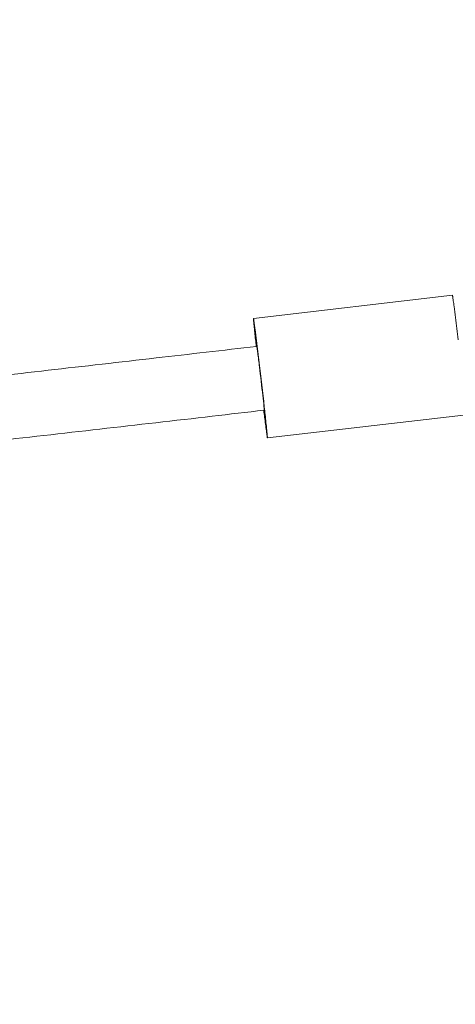
# Model space of a CAD drawing. Units: millimetres. Extents: x 12 to 284, y 10 to 190.
# Drawn here: x 130 to 131, y 107 to 109 of the extents above; entities that cross this region are included whole.
import ezdxf

# ---------------------------------------------------------------- set-up
doc = ezdxf.new("R2010")
doc.units = ezdxf.units.MM
doc.header["$MEASUREMENT"] = 0
doc.linetypes.add('AI-Linetype-1', pattern=[3.527778, 1.763889, -1.763889])
doc.layers.add('Draufsicht', color=7, linetype='Continuous')

# ---------------------------------------------------------------- blocks, each defined once
blk = doc.blocks.new('block 21')
at = {"layer": 'Draufsicht', "color": 250, "lineweight": 18}
for points in [[(130.16, 108.3482), (130.6566, 108.4062)], [(130.6566, 108.4062), (130.6565, 108.4062)], [(130.6914, 108.1082), (130.1948, 108.0502)]]:
    blk.add_lwpolyline(points, dxfattribs=at)
for points, knots in [([(130.6708, 108.2952), (130.6686, 108.3137), (130.6664, 108.3323), (130.6641, 108.3508), (130.663, 108.36), (130.6618, 108.3693), (130.6606, 108.3785), (130.66, 108.3831), (130.6594, 108.3878), (130.6587, 108.3924), (130.6585, 108.3944), (130.6582, 108.3965), (130.6579, 108.3985), (130.6577, 108.4), (130.6575, 108.4014), (130.6573, 108.4028), (130.6572, 108.4033), (130.6571, 108.4038), (130.657, 108.4043), (130.6569, 108.4047), (130.6569, 108.405), (130.6568, 108.4054), (130.6568, 108.4056), (130.6567, 108.4058), (130.6567, 108.406), (130.6567, 108.406), (130.6566, 108.4061), (130.6566, 108.4061), (130.6566, 108.4062), (130.6566, 108.4062), (130.6566, 108.4062)], [0, 0, 0, 0, 1, 1, 1, 2, 2, 2, 3, 3, 3, 4, 4, 4, 5, 5, 5, 6, 6, 6, 7, 7, 7, 8, 8, 8, 9, 9, 9, 10, 10, 10, 10]), ([(130.16, 108.3482), (130.1599, 108.3482), (130.1599, 108.3481), (130.1599, 108.3481), (130.1599, 108.3481), (130.1599, 108.3481), (130.1599, 108.348), (130.1599, 108.3479), (130.1599, 108.3478), (130.1599, 108.3477), (130.1599, 108.3474), (130.1599, 108.3472), (130.1599, 108.347), (130.1599, 108.3467), (130.16, 108.3463), (130.16, 108.346), (130.16, 108.3451), (130.1601, 108.3442), (130.1602, 108.3433), (130.1603, 108.342), (130.1604, 108.3407), (130.1605, 108.3395), (130.1608, 108.3366), (130.1611, 108.3337), (130.1614, 108.3308), (130.162, 108.325), (130.1626, 108.3192), (130.1632, 108.3134), (130.1644, 108.3018), (130.1657, 108.2902), (130.1669, 108.2786)], [0, 0, 0, 0, 1, 1, 1, 2, 2, 2, 3, 3, 3, 4, 4, 4, 5, 5, 5, 6, 6, 6, 7, 7, 7, 8, 8, 8, 9, 9, 9, 10, 10, 10, 10]), ([(130.1869, 108.1277), (130.183, 108.163), (130.1784, 108.2027), (130.1742, 108.238), (130.172, 108.2564), (130.1697, 108.2748), (130.1675, 108.2931), (130.1663, 108.3024), (130.1652, 108.3115), (130.164, 108.3207), (130.1634, 108.3247), (130.1629, 108.3287), (130.1624, 108.3327), (130.162, 108.3356), (130.1616, 108.3385), (130.1612, 108.3414), (130.161, 108.3424), (130.1609, 108.3434), (130.1607, 108.3444), (130.1606, 108.3451), (130.1605, 108.3458), (130.1604, 108.3465), (130.1603, 108.3468), (130.1603, 108.347), (130.1602, 108.3473), (130.1602, 108.3474), (130.1602, 108.3476), (130.1601, 108.3478), (130.1601, 108.3479), (130.16, 108.348), (130.16, 108.3481), (130.16, 108.3481), (130.16, 108.3481), (130.16, 108.3481), (130.16, 108.3481), (130.16, 108.3482), (130.16, 108.3482)], [0, 0, 0, 0, 1, 1, 1, 2, 2, 2, 3, 3, 3, 4, 4, 4, 5, 5, 5, 6, 6, 6, 7, 7, 7, 8, 8, 8, 9, 9, 9, 10, 10, 10, 11, 11, 11, 12, 12, 12, 12]), ([(126.6176, 107.9481), (126.6841, 107.9566), (126.7581, 107.9659), (126.8396, 107.976), (126.9121, 107.985), (127.6991, 107.9949), (127.7895, 108.0058), (127.8646, 108.0149), (127.9488, 108.0249), (128.0424, 108.0359), (128.1194, 108.045), (128.206, 108.0551), (128.3021, 108.0662), (128.4805, 108.0868), (128.6584, 108.1071), (128.8359, 108.1273), (129.0168, 108.1478), (129.1976, 108.1682), (129.3784, 108.1886), (129.5575, 108.2088), (129.737, 108.2292), (129.9168, 108.2498), (130.0003, 108.2593), (130.0839, 108.269), (130.1677, 108.2787)], [0, 0, 0, 0, 1, 1, 1, 2, 2, 2, 3, 3, 3, 4, 4, 4, 5, 5, 5, 6, 6, 6, 7, 7, 7, 8, 8, 8, 8]), ([(130.1831, 108.1563), (130.1806, 108.1789), (130.1776, 108.2048), (130.1749, 108.2274), (130.1735, 108.2387), (130.1719, 108.2516), (130.1705, 108.2629), (130.1701, 108.2663), (130.1696, 108.2698), (130.1692, 108.2731), (130.1689, 108.2756), (130.1685, 108.2782), (130.1682, 108.2807), (130.168, 108.2818), (130.1679, 108.2829), (130.1677, 108.284), (130.1676, 108.2849), (130.1675, 108.2857), (130.1673, 108.2866), (130.1673, 108.2869), (130.1672, 108.2872), (130.1672, 108.2875), (130.1671, 108.2877), (130.1671, 108.2879), (130.1671, 108.2881), (130.167, 108.2882), (130.167, 108.2883), (130.167, 108.2885), (130.167, 108.2885), (130.167, 108.2885), (130.167, 108.2886), (130.1669, 108.2886), (130.1669, 108.2886), (130.1669, 108.2886), (130.1669, 108.2886), (130.1669, 108.2885), (130.1669, 108.2885), (130.1669, 108.2885), (130.1669, 108.2884), (130.1669, 108.2883), (130.1669, 108.2882), (130.1669, 108.288), (130.1669, 108.2879), (130.1669, 108.2872), (130.167, 108.2866), (130.167, 108.2859), (130.1671, 108.2849), (130.1672, 108.2839), (130.1673, 108.2829), (130.1674, 108.2815), (130.1676, 108.2801), (130.1677, 108.2787)], [0, 0, 0, 0, 1, 1, 1, 2, 2, 2, 3, 3, 3, 4, 4, 4, 5, 5, 5, 6, 6, 6, 7, 7, 7, 8, 8, 8, 9, 9, 9, 10, 10, 10, 11, 11, 11, 12, 12, 12, 13, 13, 13, 14, 14, 14, 15, 15, 15, 16, 16, 16, 17, 17, 17, 17]), ([(130.1863, 108.1193), (130.1865, 108.118), (130.1867, 108.1167), (130.1869, 108.1153), (130.187, 108.1144), (130.1872, 108.1133), (130.1873, 108.1123), (130.1874, 108.1119), (130.1875, 108.1115), (130.1875, 108.1111), (130.1876, 108.1108), (130.1876, 108.1105), (130.1877, 108.1103), (130.1877, 108.1102), (130.1877, 108.1101), (130.1877, 108.11), (130.1877, 108.1099), (130.1878, 108.1099), (130.1878, 108.1098), (130.1878, 108.1098), (130.1878, 108.1098), (130.1878, 108.1098), (130.1878, 108.1098), (130.1878, 108.1098), (130.1878, 108.1098), (130.1878, 108.1098), (130.1878, 108.1098), (130.1878, 108.1098), (130.1878, 108.1099), (130.1878, 108.1099), (130.1878, 108.11), (130.1878, 108.1101), (130.1878, 108.1102), (130.1878, 108.1103), (130.1878, 108.1105), (130.1878, 108.1109), (130.1878, 108.1111), (130.1877, 108.1122), (130.1876, 108.1132), (130.1876, 108.1142), (130.1872, 108.1183), (130.1866, 108.1242), (130.1862, 108.1282), (130.1852, 108.1371), (130.1841, 108.1474), (130.1831, 108.1563)], [0, 0, 0, 0, 1, 1, 1, 2, 2, 2, 3, 3, 3, 4, 4, 4, 5, 5, 5, 6, 6, 6, 7, 7, 7, 8, 8, 8, 9, 9, 9, 10, 10, 10, 11, 11, 11, 12, 12, 12, 13, 13, 13, 14, 14, 14, 15, 15, 15, 15]), ([(130.1948, 108.0502), (130.1948, 108.0502), (130.1948, 108.0502), (130.1948, 108.0502), (130.1948, 108.0503), (130.1948, 108.0503), (130.1948, 108.0503), (130.1948, 108.0505), (130.1948, 108.0506), (130.1948, 108.0508), (130.1948, 108.051), (130.1948, 108.0513), (130.1948, 108.0515), (130.1948, 108.0519), (130.1948, 108.0522), (130.1948, 108.0526), (130.1947, 108.0536), (130.1946, 108.0546), (130.1945, 108.0556), (130.1944, 108.057), (130.1943, 108.0584), (130.1941, 108.0599), (130.1938, 108.0631), (130.1935, 108.0663), (130.1932, 108.0696), (130.1925, 108.076), (130.1919, 108.0825), (130.1912, 108.0889), (130.1898, 108.1018), (130.1884, 108.1147), (130.1869, 108.1277)], [0, 0, 0, 0, 1, 1, 1, 2, 2, 2, 3, 3, 3, 4, 4, 4, 5, 5, 5, 6, 6, 6, 7, 7, 7, 8, 8, 8, 9, 9, 9, 10, 10, 10, 10]), ([(130.1863, 108.1193), (130.1431, 108.1143), (130.0999, 108.1093), (130.0566, 108.1043), (129.8698, 108.0827), (129.6834, 108.0615), (129.4974, 108.0405), (129.3086, 108.0191), (129.1197, 107.9978), (128.9309, 107.9765), (128.7448, 107.9554), (128.5584, 107.9342), (128.3715, 107.9126), (128.2706, 107.901), (128.1798, 107.8905), (128.0989, 107.881), (128.0007, 107.8695), (127.9123, 107.8589), (127.8335, 107.8495), (127.7387, 107.8381), (126.9477, 107.8277), (126.8715, 107.8183), (126.8028, 107.8099), (126.7392, 107.8019), (126.6806, 107.7945)], [0, 0, 0, 0, 1, 1, 1, 2, 2, 2, 3, 3, 3, 4, 4, 4, 5, 5, 5, 6, 6, 6, 7, 7, 7, 8, 8, 8, 8]), ([(130.1856, 108.1192), (130.187, 108.1077), (130.1884, 108.0962), (130.1899, 108.0847), (130.1906, 108.0789), (130.1914, 108.0732), (130.1921, 108.0674), (130.1925, 108.0645), (130.1929, 108.0616), (130.1933, 108.0588), (130.1935, 108.0575), (130.1937, 108.0562), (130.1939, 108.055), (130.194, 108.0541), (130.1942, 108.0532), (130.1943, 108.0523), (130.1944, 108.052), (130.1944, 108.0517), (130.1945, 108.0514), (130.1945, 108.0511), (130.1945, 108.0509), (130.1946, 108.0507), (130.1947, 108.0506), (130.1947, 108.0504), (130.1947, 108.0503), (130.1947, 108.0503), (130.1947, 108.0503), (130.1948, 108.0502), (130.1948, 108.0502), (130.1948, 108.0502), (130.1948, 108.0502)], [0, 0, 0, 0, 1, 1, 1, 2, 2, 2, 3, 3, 3, 4, 4, 4, 5, 5, 5, 6, 6, 6, 7, 7, 7, 8, 8, 8, 9, 9, 9, 10, 10, 10, 10])]:
    blk.add_open_spline(points, degree=3, knots=knots, dxfattribs=at)
for points in [[(130.1677, 108.2787), (130.1679, 108.2788), (130.1682, 108.2788), (130.1684, 108.2788)], [(130.1684, 108.2788), (130.1687, 108.2788), (130.1689, 108.2789), (130.1692, 108.2789)], [(130.1878, 108.1195), (130.1874, 108.1194), (130.1868, 108.1194), (130.1863, 108.1193)]]:
    blk.add_open_spline(points, degree=3, dxfattribs=at)

msp = doc.modelspace()

# ---------------------------------------------------------------- linework, layer by layer
at = {"layer": 'Draufsicht', "color": 250, "linetype": 'AI-Linetype-1', "lineweight": 18}
msp.add_open_spline([(165.2049, 104.1532), (165.2049, 110.2038), (161.6203, 115.4141), (156.4607, 117.7858), (153.7385, 121.5775), (149.2947, 124.0498), (144.2709, 124.0498), (141.861, 124.0498), (133.2752, 124.0498), (130.8653, 124.0498), (128.7619, 124.0498), (126.7621, 123.6131), (124.9459, 122.8305), (123.2097, 122.8305), (120.9739, 122.8305), (119.4986, 122.8305), (117.6825, 123.6131), (115.6826, 124.0498), (113.5792, 124.0498), (111.0987, 124.0498), (102.3013, 124.0498), (99.8209, 124.0498), (96.5085, 124.0498), (93.4487, 122.974), (90.9669, 121.1557), (84.6848, 119.3661), (80.0831, 113.5886), (80.0831, 106.7323), (80.0831, 105.829), (80.0831, 102.344), (80.0831, 101.4406), (80.0831, 94.7845), (84.4201, 89.1443), (90.4212, 87.1831), (92.9781, 85.1588), (96.2076, 83.9469), (99.7221, 83.9469), (102.2025, 83.9469), (110.9999, 83.9469), (113.4804, 83.9469), (115.825, 83.9469), (118.0434, 84.4856), (120.02, 85.4448), (120.7159, 85.4448), (121.5237, 85.4448), (122.3477, 85.4448), (124.8544, 83.5626), (127.9693, 82.4469), (131.3452, 82.4469), (133.6155, 82.4469), (141.7749, 82.4469), (144.0452, 82.4469), (150.0739, 82.4469), (155.2687, 86.0052), (157.6523, 91.1347), (162.1634, 93.7211), (165.2049, 98.5804), (165.2049, 104.1532)], degree=3, knots=[0, 0, 0, 0, 1, 1, 1, 2, 2, 2, 3, 3, 3, 4, 4, 4, 5, 5, 5, 6, 6, 6, 7, 7, 7, 8, 8, 8, 9, 9, 9, 10, 10, 10, 11, 11, 11, 12, 12, 12, 13, 13, 13, 14, 14, 14, 15, 15, 15, 16, 16, 16, 17, 17, 17, 18, 18, 18, 19, 19, 19, 19], dxfattribs=at)

# ---------------------------------------------------------------- block references
at = {"layer": 'Draufsicht'}
msp.add_blockref('block 21', (0, 0), dxfattribs=at)

doc.saveas('drawing.dxf')
